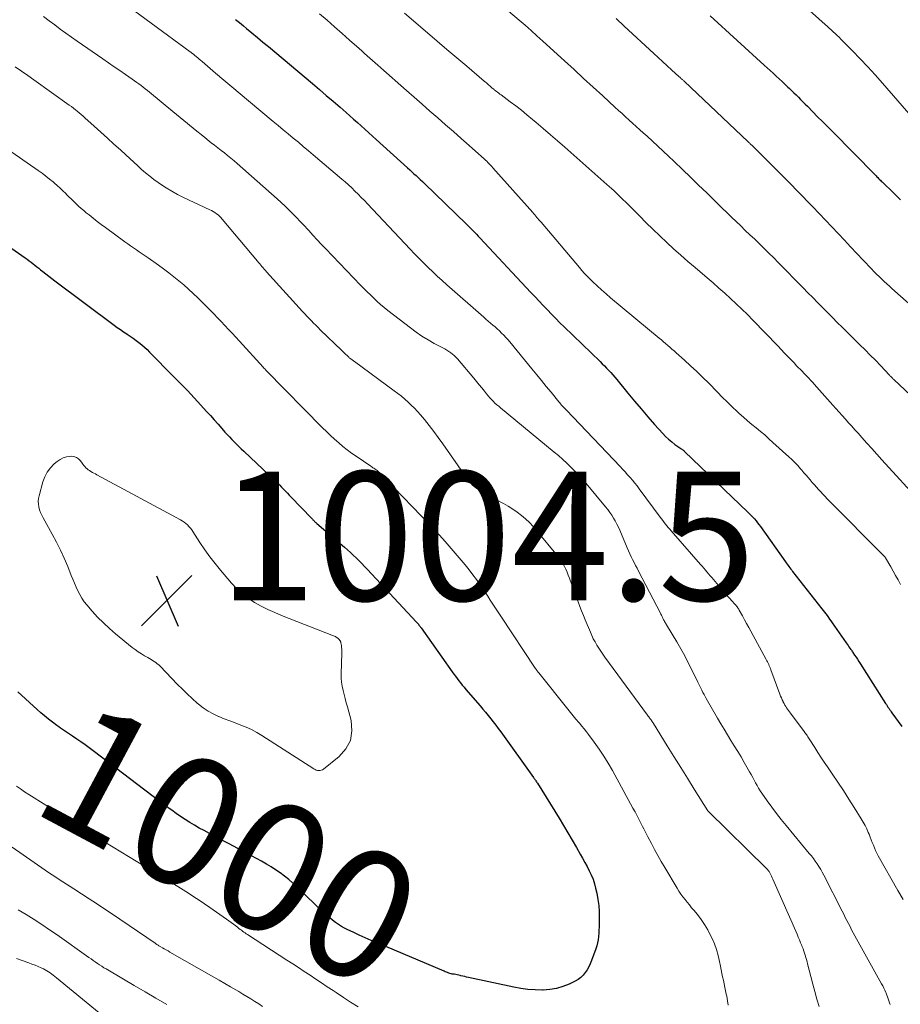
# Model space of a CAD drawing. Units: feet. Extents: x 1919993 to 1925001, y 525000 to 530000.
# Drawn here: x 1920940 to 1921077, y 527645 to 527798 of the extents above; entities that cross this region are included whole.
import ezdxf
from ezdxf.enums import TextEntityAlignment as Align

# ---------------------------------------------------------------- set-up
doc = ezdxf.new("R2010")
doc.units = ezdxf.units.FT
doc.header["$LTSCALE"] = 100
doc.header["$MEASUREMENT"] = 0
for name, color, linetype, lineweight in [('CONTOUR INDEX', 32, 'Continuous', 25), ('CONTOUR INDEX LABEL', 7, 'Continuous', 15), ('CONTOUR INTERMEDIATE', 40, 'Continuous', 15), ('SPOT ELEVATION', 7, 'Continuous', 15)]:
    doc.layers.add(name, color=color, linetype=linetype, lineweight=lineweight)
doc.styles.add('slant', font='romans.shx', dxfattribs={"oblique": 14.999978})

# ---------------------------------------------------------------- blocks, each defined once
blk = doc.blocks.new('SPOT')
at = {"layer": 'SPOT ELEVATION', "lineweight": 25}
for p, q in [((-3.95, -3.95), (3.86, 3.85)), ((-1.67, 3.81), (1.74, -3.97))]:
    blk.add_line(p, q, dxfattribs=at)

msp = doc.modelspace()

# ---------------------------------------------------------------- linework, layer by layer
at = {"layer": 'CONTOUR INDEX', "flags": 128}
for points, elevation in [([(1920973.52, 527797.74), (1920974.14, 527797.24), (1920974.76, 527796.73), (1920975.22, 527796.34), (1920976.06, 527795.64), (1920976.91, 527794.94), (1920977.75, 527794.23), (1920978.6, 527793.53), (1920985.45, 527787.78), (1920986.52, 527786.88), (1920987.59, 527785.96), (1920988.66, 527785.04), (1920989.72, 527784.12), (1920990.66, 527783.29), (1920991.25, 527782.77), (1920991.83, 527782.26), (1920992.41, 527781.74), (1920993, 527781.22), (1920993.58, 527780.7), (1920994.16, 527780.17), (1920994.74, 527779.65), (1920995.32, 527779.13), (1921000.2, 527774.72), (1921000.53, 527774.42), (1921000.86, 527774.12), (1921001.19, 527773.81), (1921001.51, 527773.51), (1921001.84, 527773.2), (1921002.16, 527772.89), (1921002.49, 527772.58), (1921002.81, 527772.27), (1921009.31, 527766), (1921009.58, 527765.73), (1921009.85, 527765.47), (1921010.11, 527765.21), (1921010.38, 527764.94), (1921010.64, 527764.68), (1921010.9, 527764.41), (1921011.16, 527764.14), (1921011.41, 527763.86), (1921019.34, 527755.37), (1921019.97, 527754.7), (1921020.61, 527754.02), (1921021.25, 527753.35), (1921021.89, 527752.68), (1921022.54, 527752.01), (1921023.19, 527751.35), (1921023.84, 527750.69), (1921024.51, 527750.04), (1921030.05, 527744.67), (1921030.39, 527744.33), (1921030.73, 527743.99), (1921031.07, 527743.65), (1921031.4, 527743.3), (1921031.72, 527742.95), (1921032.04, 527742.59), (1921032.35, 527742.22), (1921032.66, 527741.86), (1921034.36, 527739.77), (1921035.38, 527738.54), (1921036.41, 527737.32), (1921037.45, 527736.11), (1921038.51, 527734.92), (1921039.79, 527733.5), (1921040.23, 527733.04), (1921040.69, 527732.6), (1921041.18, 527732.2), (1921041.68, 527731.81), (1921042.58, 527731.17), (1921042.65, 527731.12), (1921042.72, 527731.06), (1921042.8, 527731.01), (1921042.87, 527730.96), (1921042.95, 527730.91), (1921043.02, 527730.85), (1921043.09, 527730.79), (1921043.15, 527730.73), (1921052.98, 527721.31), (1921053.25, 527721.05), (1921053.51, 527720.79), (1921053.76, 527720.51), (1921054.01, 527720.24), (1921054.25, 527719.95), (1921054.48, 527719.66), (1921054.7, 527719.37), (1921054.92, 527719.07), (1921058.8, 527713.61), (1921058.94, 527713.42), (1921059.08, 527713.23), (1921059.22, 527713.04), (1921059.36, 527712.85), (1921059.5, 527712.67), (1921059.64, 527712.48), (1921059.78, 527712.3), (1921059.93, 527712.11), (1921064.48, 527706.31), (1921064.68, 527706.05), (1921064.88, 527705.78), (1921065.08, 527705.52), (1921065.28, 527705.25), (1921065.47, 527704.97), (1921065.67, 527704.7), (1921065.86, 527704.43), (1921066.05, 527704.15), (1921068.23, 527701.03), (1921068.38, 527700.82), (1921068.53, 527700.61), (1921068.67, 527700.4), (1921068.82, 527700.19), (1921068.95, 527700), (1921069.04, 527699.88), (1921069.12, 527699.77), (1921069.2, 527699.65), (1921069.27, 527699.53), (1921069.55, 527699.12), (1921069.76, 527698.79), (1921069.97, 527698.47), (1921070.18, 527698.14), (1921070.39, 527697.81), (1921074.35, 527691.62), (1921074.47, 527691.44), (1921074.59, 527691.25), (1921074.71, 527691.07), (1921074.84, 527690.88), (1921074.96, 527690.7), (1921075.09, 527690.52), (1921075.21, 527690.34), (1921075.34, 527690.16), (1921076.86, 527688.05)], 980), ([(1921047.12, 527798.32), (1921055.5, 527790.65), (1921055.97, 527790.23), (1921056.43, 527789.8), (1921056.9, 527789.38), (1921057.36, 527788.95), (1921057.83, 527788.52), (1921058.29, 527788.09), (1921058.75, 527787.66), (1921059.2, 527787.24), (1921059.39, 527787.06), (1921059.75, 527786.72), (1921060.11, 527786.37), (1921060.46, 527786.02), (1921060.82, 527785.68), (1921061.17, 527785.33), (1921061.52, 527784.97), (1921061.87, 527784.62), (1921062.22, 527784.27), (1921063.05, 527783.43), (1921063.81, 527782.65), (1921064.58, 527781.88), (1921065.34, 527781.11), (1921066.1, 527780.33), (1921072.75, 527773.61), (1921072.88, 527773.48), (1921073.01, 527773.34), (1921073.14, 527773.21), (1921073.27, 527773.07), (1921073.4, 527772.93), (1921073.54, 527772.8), (1921073.67, 527772.67), (1921073.8, 527772.53), (1921075.61, 527770.77), (1921076.66, 527769.77)], 960), ([(1920937.75, 527762.91), (1920940.88, 527760.74), (1920941.19, 527760.53), (1920941.49, 527760.3), (1920941.79, 527760.07), (1920942.09, 527759.84), (1920942.38, 527759.6), (1920942.68, 527759.37), (1920942.97, 527759.13), (1920943.27, 527758.89), (1920943.6, 527758.63), (1920944.06, 527758.26), (1920944.53, 527757.89), (1920945, 527757.53), (1920945.47, 527757.18), (1920954.66, 527750.33), (1920955.15, 527749.97), (1920955.64, 527749.62), (1920956.13, 527749.28), (1920956.63, 527748.95), (1920956.72, 527748.89), (1920957.18, 527748.58), (1920957.63, 527748.27), (1920958.08, 527747.94), (1920958.52, 527747.61), (1920958.95, 527747.26), (1920959.37, 527746.9), (1920959.78, 527746.53), (1920960.18, 527746.14), (1920963.88, 527742.37), (1920964.96, 527741.27), (1920966.03, 527740.15), (1920967.08, 527739.03), (1920968.13, 527737.9), (1920969.01, 527736.94), (1920969.61, 527736.28), (1920970.2, 527735.62), (1920970.8, 527734.95), (1920971.38, 527734.28), (1920971.87, 527733.73), (1920972.22, 527733.34), (1920972.57, 527732.96), (1920972.93, 527732.58), (1920973.29, 527732.21), (1920973.66, 527731.84), (1920974.03, 527731.48), (1920974.4, 527731.12), (1920974.77, 527730.76), (1920979.74, 527726.07), (1920980.05, 527725.78), (1920980.36, 527725.48), (1920980.66, 527725.18), (1920980.96, 527724.87), (1920981.26, 527724.57), (1920981.56, 527724.26), (1920981.85, 527723.95), (1920982.15, 527723.64), (1920985.27, 527720.39), (1920985.35, 527720.3), (1920985.43, 527720.21), (1920985.52, 527720.13), (1920985.6, 527720.04), (1920985.64, 527719.99), (1920985.7, 527719.93), (1920985.76, 527719.87), (1920985.82, 527719.81), (1920985.88, 527719.76), (1920985.95, 527719.7), (1920986.01, 527719.64), (1920986.07, 527719.59), (1920986.14, 527719.53), (1920990.4, 527715.86), (1920990.86, 527715.46), (1920991.32, 527715.05), (1920991.77, 527714.63), (1920992.22, 527714.2), (1920992.66, 527713.77), (1920993.1, 527713.33), (1920993.52, 527712.89), (1920993.95, 527712.44), (1921001.6, 527704.21), (1921001.69, 527704.11), (1921001.78, 527704.01), (1921001.87, 527703.9), (1921001.96, 527703.79), (1921002.05, 527703.68), (1921002.13, 527703.57), (1921002.21, 527703.46), (1921002.29, 527703.35), (1921007.11, 527696.53), (1921007.36, 527696.18), (1921007.62, 527695.83), (1921007.88, 527695.49), (1921008.14, 527695.14), (1921008.41, 527694.81), (1921008.68, 527694.47), (1921008.95, 527694.14), (1921009.23, 527693.81), (1921011.44, 527691.25), (1921011.86, 527690.75), (1921012.28, 527690.26), (1921012.68, 527689.76), (1921013.09, 527689.26), (1921013.49, 527688.75), (1921013.88, 527688.24), (1921014.26, 527687.72), (1921014.65, 527687.2), (1921019.71, 527680.16), (1921019.79, 527680.05), (1921019.87, 527679.94), (1921019.95, 527679.82), (1921020.03, 527679.71), (1921020.11, 527679.6), (1921020.19, 527679.48), (1921020.26, 527679.36), (1921020.34, 527679.25), (1921023.69, 527673.84), (1921024.38, 527672.71), (1921025.06, 527671.57), (1921025.74, 527670.43), (1921026.4, 527669.28), (1921026.99, 527668.23), (1921027.35, 527667.6), (1921027.7, 527666.96), (1921028.04, 527666.32), (1921028.38, 527665.67), (1921028.69, 527665.02), (1921028.96, 527664.35), (1921029.18, 527663.66), (1921029.36, 527662.96), (1921029.54, 527662.17), (1921029.71, 527661.23), (1921029.85, 527660.29), (1921029.91, 527659.33), (1921029.93, 527658.38), (1921029.92, 527657.46), (1921029.91, 527656.96), (1921029.89, 527656.46), (1921029.86, 527655.96), (1921029.82, 527655.46), (1921029.75, 527654.97), (1921029.66, 527654.48), (1921029.54, 527654), (1921029.38, 527653.53), (1921028.74, 527651.74), (1921028.54, 527651.25), (1921028.31, 527650.78), (1921028.05, 527650.32), (1921027.76, 527649.88), (1921027.43, 527649.48), (1921027.06, 527649.11), (1921026.64, 527648.81), (1921026.19, 527648.54), (1921025.25, 527648.08), (1921024.28, 527647.69), (1921023.3, 527647.38), (1921022.28, 527647.22), (1921021.24, 527647.14), (1921021.11, 527647.14), (1921019.99, 527647.18), (1921018.87, 527647.26), (1921017.76, 527647.41), (1921016.66, 527647.61), (1921009.64, 527649.11), (1921009.35, 527649.17), (1921009.06, 527649.24), (1921008.77, 527649.3), (1921008.48, 527649.37), (1921008.37, 527649.4), (1921008.13, 527649.45), (1921007.9, 527649.5), (1921007.66, 527649.55), (1921007.42, 527649.6), (1921007.32, 527649.62), (1921007.13, 527649.65), (1921006.94, 527649.7), (1921006.75, 527649.75), (1921006.57, 527649.8), (1921006.39, 527649.86), (1921006.21, 527649.92), (1921006.03, 527649.99), (1921005.85, 527650.07), (1920995.48, 527654.46), (1920994.55, 527654.87), (1920993.61, 527655.28), (1920992.68, 527655.7), (1920991.75, 527656.13), (1920990.92, 527656.52), (1920990.42, 527656.77), (1920989.93, 527657.04), (1920989.46, 527657.34), (1920989, 527657.65), (1920988.55, 527657.99), (1920988.11, 527658.34), (1920987.69, 527658.71), (1920987.28, 527659.09), (1920983.04, 527663.15), (1920982.41, 527663.73), (1920981.77, 527664.29), (1920981.11, 527664.81), (1920980.43, 527665.33), (1920979.73, 527665.81), (1920979.02, 527666.27), (1920978.29, 527666.71), (1920977.55, 527667.13), (1920975.21, 527668.39), (1920973.87, 527669.11), (1920972.52, 527669.83), (1920971.17, 527670.54), (1920969.83, 527671.26), (1920968.63, 527671.89), (1920967.89, 527672.3), (1920967.15, 527672.72), (1920966.42, 527673.16), (1920965.7, 527673.61), (1920964.99, 527674.07), (1920964.29, 527674.55), (1920963.6, 527675.05), (1920962.92, 527675.55), (1920951.42, 527684.28), (1920950.8, 527684.74), (1920950.17, 527685.2), (1920949.53, 527685.65), (1920948.89, 527686.09), (1920948.21, 527686.55), (1920947.91, 527686.76), (1920947.6, 527686.96), (1920947.29, 527687.16), (1920946.98, 527687.36), (1920946.68, 527687.57), (1920946.37, 527687.77), (1920946.07, 527687.98), (1920945.78, 527688.2), (1920945.11, 527688.7), (1920944.5, 527689.19), (1920943.89, 527689.68), (1920943.29, 527690.19), (1920942.71, 527690.71), (1920939.72, 527693.45)], 1000)]:
    msp.add_lwpolyline(points, dxfattribs=dict(at, elevation=elevation))
at = {"layer": 'CONTOUR INTERMEDIATE', "flags": 128}
for points, elevation in [([(1921058.17, 527803.11), (1921064.97, 527796.96), (1921065.28, 527796.68), (1921065.59, 527796.4), (1921065.9, 527796.12), (1921066.21, 527795.84), (1921066.52, 527795.56), (1921066.83, 527795.27), (1921067.13, 527794.98), (1921067.42, 527794.69), (1921069.24, 527792.86), (1921070.43, 527791.64), (1921071.61, 527790.4), (1921072.75, 527789.13), (1921073.88, 527787.86), (1921078.64, 527782.36)], 956), ([(1920954.38, 527801.67), (1920966.46, 527792.73), (1920966.55, 527792.67), (1920966.64, 527792.6), (1920966.73, 527792.53), (1920966.82, 527792.47), (1920966.9, 527792.4), (1920966.99, 527792.33), (1920967.08, 527792.26), (1920967.16, 527792.19), (1920967.43, 527791.96), (1920967.65, 527791.77), (1920967.87, 527791.59), (1920968.09, 527791.4), (1920968.31, 527791.21), (1920970.4, 527789.42), (1920971.67, 527788.34), (1920972.95, 527787.26), (1920974.22, 527786.19), (1920975.51, 527785.12), (1920979.36, 527781.93), (1920980.13, 527781.28), (1920980.91, 527780.63), (1920981.69, 527779.98), (1920982.47, 527779.34), (1920983.25, 527778.69), (1920984.02, 527778.03), (1920984.8, 527777.38), (1920985.57, 527776.73), (1920989.98, 527772.98), (1920990.5, 527772.52), (1920991.02, 527772.06), (1920991.53, 527771.59), (1920992.03, 527771.11), (1920992.52, 527770.62), (1920993.01, 527770.13), (1920993.5, 527769.63), (1920993.98, 527769.13), (1921000.61, 527762.08), (1921001.29, 527761.36), (1921001.98, 527760.66), (1921002.67, 527759.96), (1921003.38, 527759.26), (1921004.09, 527758.58), (1921004.81, 527757.9), (1921005.54, 527757.24), (1921006.28, 527756.58), (1921012.01, 527751.53), (1921012.36, 527751.23), (1921012.71, 527750.92), (1921013.06, 527750.63), (1921013.42, 527750.33), (1921013.77, 527750.03), (1921014.11, 527749.72), (1921014.45, 527749.41), (1921014.78, 527749.09), (1921015.11, 527748.75), (1921015.43, 527748.41), (1921015.74, 527748.06), (1921016.04, 527747.71), (1921019.49, 527743.51), (1921020.23, 527742.61), (1921020.97, 527741.71), (1921021.71, 527740.8), (1921022.45, 527739.9), (1921023.65, 527738.43), (1921023.79, 527738.26), (1921023.93, 527738.09), (1921024.08, 527737.92), (1921024.23, 527737.75), (1921024.38, 527737.59), (1921024.53, 527737.42), (1921024.69, 527737.26), (1921024.84, 527737.1), (1921033.17, 527728.37), (1921033.56, 527727.95), (1921033.95, 527727.54), (1921034.33, 527727.11), (1921034.71, 527726.68), (1921035.08, 527726.25), (1921035.44, 527725.81), (1921035.79, 527725.36), (1921036.14, 527724.9), (1921039.39, 527720.54), (1921039.6, 527720.27), (1921039.8, 527719.99), (1921040.01, 527719.72), (1921040.22, 527719.45), (1921040.43, 527719.18), (1921040.64, 527718.91), (1921040.86, 527718.65), (1921041.08, 527718.39), (1921045.64, 527713.19), (1921045.89, 527712.9), (1921046.15, 527712.61), (1921046.4, 527712.32), (1921046.64, 527712.03), (1921046.89, 527711.74), (1921047.14, 527711.44), (1921047.39, 527711.15), (1921047.64, 527710.86), (1921049.21, 527709.01), (1921049.53, 527708.64), (1921049.85, 527708.27), (1921050.18, 527707.9), (1921050.5, 527707.54), (1921050.97, 527707.03), (1921051.07, 527706.92), (1921051.16, 527706.81), (1921051.24, 527706.7), (1921051.33, 527706.59), (1921051.41, 527706.47), (1921051.49, 527706.35), (1921051.56, 527706.23), (1921051.64, 527706.11), (1921052.15, 527705.19), (1921052.47, 527704.6), (1921052.79, 527704.02), (1921053.12, 527703.43), (1921053.44, 527702.84), (1921055.83, 527698.45), (1921055.93, 527698.25), (1921056.03, 527698.06), (1921056.12, 527697.86), (1921056.22, 527697.66), (1921056.3, 527697.46), (1921056.39, 527697.26), (1921056.47, 527697.06), (1921056.55, 527696.85), (1921057.96, 527693.05), (1921058.07, 527692.76), (1921058.19, 527692.48), (1921058.31, 527692.2), (1921058.44, 527691.92), (1921058.48, 527691.84), (1921058.6, 527691.61), (1921058.73, 527691.38), (1921058.86, 527691.16), (1921059, 527690.94), (1921059.15, 527690.73), (1921059.3, 527690.51), (1921059.45, 527690.3), (1921059.6, 527690.09), (1921061.71, 527687.27), (1921061.83, 527687.11), (1921061.95, 527686.95), (1921062.06, 527686.79), (1921062.17, 527686.63), (1921062.28, 527686.46), (1921062.39, 527686.3), (1921062.5, 527686.13), (1921062.6, 527685.97), (1921063.35, 527684.78), (1921063.83, 527684.03), (1921064.32, 527683.28), (1921064.81, 527682.53), (1921065.32, 527681.79), (1921066.07, 527680.69), (1921066.94, 527679.4), (1921067.8, 527678.1), (1921068.65, 527676.79), (1921069.49, 527675.48), (1921070.58, 527673.74), (1921070.89, 527673.22), (1921071.17, 527672.69), (1921071.43, 527672.15), (1921071.67, 527671.59), (1921071.79, 527671.32), (1921071.96, 527670.89), (1921072.12, 527670.47), (1921072.29, 527670.05), (1921072.45, 527669.63), (1921072.62, 527669.21), (1921072.8, 527668.79), (1921073, 527668.39), (1921073.22, 527667.99), (1921076.27, 527662.6), (1921077.08, 527661.21)], 984), ([(1920999.73, 527798.71), (1921003.26, 527795.68), (1921004.79, 527794.38), (1921006.31, 527793.07), (1921007.84, 527791.77), (1921009.37, 527790.47), (1921012.09, 527788.17), (1921012.26, 527788.02), (1921012.43, 527787.88), (1921012.6, 527787.73), (1921012.77, 527787.59), (1921012.99, 527787.4), (1921013.05, 527787.35), (1921013.11, 527787.3), (1921013.16, 527787.24), (1921013.22, 527787.19), (1921013.28, 527787.14), (1921013.34, 527787.09), (1921013.4, 527787.04), (1921013.46, 527786.99), (1921013.48, 527786.97), (1921013.56, 527786.91), (1921013.63, 527786.85), (1921013.7, 527786.79), (1921013.78, 527786.73), (1921013.99, 527786.57), (1921014.17, 527786.44), (1921014.35, 527786.3), (1921014.53, 527786.17), (1921014.71, 527786.03), (1921016.11, 527784.98), (1921016.98, 527784.32), (1921017.85, 527783.64), (1921018.7, 527782.95), (1921019.55, 527782.24), (1921020.12, 527781.76), (1921021.24, 527780.8), (1921022.36, 527779.84), (1921023.47, 527778.88), (1921024.58, 527777.9), (1921031.11, 527772.15), (1921031.48, 527771.82), (1921031.85, 527771.49), (1921032.22, 527771.15), (1921032.58, 527770.81), (1921032.94, 527770.47), (1921033.3, 527770.12), (1921033.65, 527769.77), (1921034.01, 527769.42), (1921036.15, 527767.26), (1921037.2, 527766.21), (1921038.25, 527765.18), (1921039.31, 527764.16), (1921040.39, 527763.15), (1921041.47, 527762.15), (1921042.57, 527761.16), (1921043.67, 527760.19), (1921044.79, 527759.23), (1921046.66, 527757.65), (1921047.58, 527756.86), (1921048.49, 527756.07), (1921049.4, 527755.26), (1921050.3, 527754.45), (1921051.19, 527753.63), (1921052.06, 527752.8), (1921052.92, 527751.95), (1921053.77, 527751.08), (1921057.61, 527747.1), (1921058.15, 527746.54), (1921058.68, 527745.98), (1921059.22, 527745.42), (1921059.75, 527744.86), (1921060.2, 527744.39), (1921060.5, 527744.06), (1921060.81, 527743.74), (1921061.13, 527743.42), (1921061.44, 527743.1), (1921061.66, 527742.87), (1921061.86, 527742.67), (1921062.06, 527742.46), (1921062.27, 527742.24), (1921062.47, 527742.03), (1921062.66, 527741.82), (1921062.86, 527741.6), (1921063.06, 527741.39), (1921063.25, 527741.17), (1921066.15, 527737.92), (1921066.64, 527737.37), (1921067.13, 527736.82), (1921067.62, 527736.27), (1921068.12, 527735.73), (1921068.61, 527735.18), (1921069.1, 527734.63), (1921069.59, 527734.08), (1921070.08, 527733.53), (1921070.66, 527732.89), (1921071.43, 527732.02), (1921072.21, 527731.15), (1921073, 527730.29), (1921073.78, 527729.42), (1921079.91, 527722.69)], 972), ([(1921015.87, 527799.02), (1921017.5, 527797.63), (1921018.42, 527796.83), (1921019.35, 527796.02), (1921020.26, 527795.2), (1921021.18, 527794.38), (1921024.53, 527791.33), (1921026.02, 527789.97), (1921027.51, 527788.6), (1921029, 527787.24), (1921030.48, 527785.87), (1921032.36, 527784.14), (1921032.91, 527783.63), (1921033.46, 527783.13), (1921034.01, 527782.63), (1921034.56, 527782.13), (1921035.11, 527781.63), (1921035.66, 527781.13), (1921036.21, 527780.63), (1921036.76, 527780.13), (1921037.34, 527779.61), (1921038.18, 527778.84), (1921039.01, 527778.07), (1921039.84, 527777.3), (1921040.66, 527776.52), (1921041.56, 527775.68), (1921042.83, 527774.47), (1921044.09, 527773.26), (1921045.35, 527772.04), (1921046.6, 527770.82), (1921049, 527768.47), (1921049.72, 527767.78), (1921050.43, 527767.08), (1921051.15, 527766.39), (1921051.87, 527765.71), (1921052.59, 527765.02), (1921053.31, 527764.33), (1921054.04, 527763.65), (1921054.76, 527762.96), (1921054.8, 527762.92), (1921055.53, 527762.22), (1921056.26, 527761.5), (1921056.99, 527760.78), (1921057.7, 527760.05), (1921061.54, 527756.12), (1921062.29, 527755.35), (1921063.05, 527754.58), (1921063.81, 527753.8), (1921064.56, 527753.03), (1921065.32, 527752.26), (1921066.09, 527751.5), (1921066.85, 527750.74), (1921067.62, 527749.98), (1921070.37, 527747.28), (1921071.18, 527746.48), (1921071.98, 527745.68), (1921072.78, 527744.86), (1921073.56, 527744.03), (1921074.94, 527742.57), (1921075.03, 527742.47), (1921075.12, 527742.38), (1921075.21, 527742.28), (1921075.3, 527742.19), (1921075.4, 527742.09), (1921075.49, 527742), (1921075.58, 527741.91), (1921075.68, 527741.82), (1921079.06, 527738.69)], 968), ([(1920943.72, 527798.18), (1920944.59, 527797.53), (1920945.45, 527796.88), (1920946.32, 527796.24), (1920947.19, 527795.6), (1920948.07, 527794.98), (1920948.96, 527794.36), (1920952.92, 527791.62), (1920953.8, 527791.01), (1920954.67, 527790.41), (1920955.55, 527789.8), (1920956.43, 527789.2), (1920957.49, 527788.46), (1920957.83, 527788.22), (1920958.17, 527787.98), (1920958.51, 527787.73), (1920958.85, 527787.48), (1920959.18, 527787.23), (1920959.51, 527786.97), (1920959.84, 527786.71), (1920960.16, 527786.45), (1920963.77, 527783.47), (1920964.92, 527782.52), (1920966.08, 527781.57), (1920967.25, 527780.63), (1920968.42, 527779.69), (1920969.75, 527778.62), (1920970.25, 527778.22), (1920970.76, 527777.82), (1920971.27, 527777.42), (1920971.77, 527777.02), (1920972.28, 527776.62), (1920972.78, 527776.22), (1920973.27, 527775.8), (1920973.76, 527775.38), (1920979.95, 527769.92), (1920980.58, 527769.36), (1920981.19, 527768.78), (1920981.8, 527768.19), (1920982.39, 527767.6), (1920982.97, 527766.99), (1920983.55, 527766.37), (1920984.13, 527765.76), (1920984.7, 527765.14), (1920984.86, 527764.97), (1920985.51, 527764.27), (1920986.16, 527763.57), (1920986.81, 527762.88), (1920987.47, 527762.19), (1920992.91, 527756.53), (1920993.41, 527756.01), (1920993.92, 527755.5), (1920994.43, 527754.99), (1920994.95, 527754.48), (1920995.47, 527753.99), (1920996.01, 527753.51), (1920996.56, 527753.04), (1920997.13, 527752.59), (1921000.63, 527749.87), (1921001.52, 527749.22), (1921002.43, 527748.6), (1921003.37, 527748.03), (1921004.33, 527747.49), (1921005.64, 527746.79), (1921005.96, 527746.62), (1921006.27, 527746.43), (1921006.58, 527746.24), (1921006.88, 527746.04), (1921007.17, 527745.82), (1921007.44, 527745.59), (1921007.7, 527745.34), (1921007.94, 527745.07), (1921010.46, 527742.08), (1921010.87, 527741.58), (1921011.29, 527741.07), (1921011.7, 527740.57), (1921012.11, 527740.06), (1921012.44, 527739.64), (1921012.69, 527739.34), (1921012.94, 527739.05), (1921013.2, 527738.77), (1921013.47, 527738.5), (1921013.75, 527738.23), (1921014.04, 527737.97), (1921014.33, 527737.72), (1921014.62, 527737.47), (1921022.96, 527730.63), (1921023.62, 527730.07), (1921024.28, 527729.49), (1921024.92, 527728.9), (1921025.54, 527728.3), (1921026.16, 527727.68), (1921026.75, 527727.05), (1921027.33, 527726.4), (1921027.9, 527725.74), (1921030.92, 527722.11), (1921031.25, 527721.7), (1921031.56, 527721.27), (1921031.86, 527720.83), (1921032.15, 527720.39), (1921032.41, 527719.93), (1921032.66, 527719.46), (1921032.9, 527718.98), (1921033.11, 527718.5), (1921034.27, 527715.77), (1921034.47, 527715.3), (1921034.67, 527714.85), (1921034.89, 527714.39), (1921035.11, 527713.94), (1921035.33, 527713.49), (1921035.56, 527713.04), (1921035.79, 527712.59), (1921036.02, 527712.14), (1921039.41, 527705.64), (1921039.5, 527705.47), (1921039.58, 527705.3), (1921039.67, 527705.13), (1921039.75, 527704.96), (1921039.81, 527704.84), (1921039.87, 527704.73), (1921039.92, 527704.61), (1921039.98, 527704.5), (1921040.05, 527704.39), (1921040.07, 527704.34), (1921040.15, 527704.2), (1921040.23, 527704.07), (1921040.3, 527703.93), (1921040.38, 527703.8), (1921041.95, 527701.19), (1921042.16, 527700.83), (1921042.37, 527700.47), (1921042.58, 527700.11), (1921042.78, 527699.75), (1921042.98, 527699.38), (1921043.18, 527699.02), (1921043.37, 527698.65), (1921043.56, 527698.28), (1921045.21, 527694.95), (1921045.37, 527694.63), (1921045.53, 527694.31), (1921045.69, 527693.98), (1921045.85, 527693.66), (1921046.02, 527693.34), (1921046.18, 527693.02), (1921046.36, 527692.7), (1921046.54, 527692.38), (1921048.27, 527689.36), (1921048.78, 527688.48), (1921049.29, 527687.62), (1921049.82, 527686.76), (1921050.35, 527685.9), (1921050.88, 527685.05), (1921051.41, 527684.19), (1921051.93, 527683.32), (1921052.43, 527682.45), (1921053.26, 527681), (1921053.5, 527680.58), (1921053.73, 527680.16), (1921053.96, 527679.74), (1921054.18, 527679.32), (1921054.41, 527678.9), (1921054.65, 527678.49), (1921054.9, 527678.09), (1921055.17, 527677.7), (1921056, 527676.51), (1921056.7, 527675.54), (1921057.42, 527674.57), (1921058.16, 527673.63), (1921058.91, 527672.7), (1921062.51, 527668.36), (1921062.83, 527667.96), (1921063.14, 527667.56), (1921063.44, 527667.15), (1921063.73, 527666.73), (1921064.01, 527666.31), (1921064.28, 527665.87), (1921064.53, 527665.43), (1921064.77, 527664.98), (1921067.61, 527659.39), (1921067.85, 527658.91), (1921068.1, 527658.43), (1921068.34, 527657.95), (1921068.58, 527657.47), (1921068.83, 527657), (1921069.08, 527656.52), (1921069.33, 527656.05), (1921069.59, 527655.58), (1921073.73, 527648.12), (1921073.91, 527647.79), (1921074.08, 527647.46), (1921074.23, 527647.12), (1921074.38, 527646.78), (1921074.43, 527646.67), (1921074.55, 527646.38), (1921074.66, 527646.09), (1921074.77, 527645.79), (1921074.87, 527645.5), (1921074.97, 527645.2), (1921075.07, 527644.91)], 988), ([(1920986.53, 527798.62), (1920987.7, 527797.6), (1920988.87, 527796.59), (1920990.03, 527795.56), (1920991.19, 527794.54), (1920992.66, 527793.23), (1920993.08, 527792.86), (1920993.5, 527792.48), (1920993.92, 527792.11), (1920994.34, 527791.74), (1920994.76, 527791.36), (1920995.18, 527790.99), (1920995.6, 527790.62), (1920996.03, 527790.25), (1921000.02, 527786.74), (1921001.23, 527785.67), (1921002.44, 527784.6), (1921003.66, 527783.53), (1921004.88, 527782.47), (1921006.09, 527781.4), (1921007.31, 527780.33), (1921008.52, 527779.26), (1921009.73, 527778.19), (1921012.13, 527776.05), (1921012.3, 527775.89), (1921012.47, 527775.73), (1921012.64, 527775.57), (1921012.8, 527775.41), (1921012.96, 527775.24), (1921013.12, 527775.07), (1921013.28, 527774.9), (1921013.44, 527774.73), (1921019.62, 527767.77), (1921019.78, 527767.58), (1921019.94, 527767.4), (1921020.1, 527767.21), (1921020.26, 527767.03), (1921020.42, 527766.84), (1921020.58, 527766.65), (1921020.74, 527766.46), (1921020.9, 527766.28), (1921026.86, 527759.23), (1921027.25, 527758.78), (1921027.65, 527758.34), (1921028.06, 527757.91), (1921028.48, 527757.49), (1921028.95, 527757.03), (1921029.62, 527756.4), (1921030.3, 527755.77), (1921030.99, 527755.16), (1921031.69, 527754.56), (1921039.22, 527748.29), (1921039.56, 527748.02), (1921039.89, 527747.74), (1921040.22, 527747.46), (1921040.55, 527747.18), (1921040.88, 527746.9), (1921041.21, 527746.61), (1921041.53, 527746.33), (1921041.86, 527746.04), (1921043.15, 527744.89), (1921044.11, 527744.01), (1921045.06, 527743.12), (1921045.99, 527742.21), (1921046.91, 527741.29), (1921048.26, 527739.91), (1921049.02, 527739.14), (1921049.78, 527738.39), (1921050.56, 527737.64), (1921051.34, 527736.91), (1921051.65, 527736.62), (1921052.29, 527736.04), (1921052.94, 527735.47), (1921053.59, 527734.91), (1921054.26, 527734.36), (1921054.93, 527733.82), (1921055.59, 527733.27), (1921056.24, 527732.7), (1921056.88, 527732.13), (1921059.33, 527729.9), (1921059.8, 527729.45), (1921060.27, 527728.99), (1921060.72, 527728.52), (1921061.16, 527728.03), (1921061.37, 527727.79), (1921061.69, 527727.42), (1921062.02, 527727.04), (1921062.34, 527726.67), (1921062.65, 527726.29), (1921062.98, 527725.91), (1921063.3, 527725.54), (1921063.62, 527725.17), (1921063.95, 527724.81), (1921064.29, 527724.45), (1921064.62, 527724.1), (1921064.97, 527723.74), (1921065.31, 527723.39), (1921074.27, 527714.3), (1921074.35, 527714.22), (1921075.14, 527712.83), (1921075.52, 527712.15), (1921075.91, 527711.47), (1921076.29, 527710.78), (1921076.67, 527710.1)], 976), ([(1921032.53, 527797.9), (1921033.8, 527796.72), (1921038.39, 527792.46), (1921039.07, 527791.82), (1921039.76, 527791.19), (1921040.45, 527790.56), (1921041.14, 527789.93), (1921042.35, 527788.84), (1921042.44, 527788.76), (1921042.53, 527788.68), (1921042.61, 527788.6), (1921042.7, 527788.52), (1921042.79, 527788.44), (1921042.87, 527788.36), (1921042.96, 527788.28), (1921043.05, 527788.2), (1921043.3, 527787.97), (1921043.51, 527787.77), (1921043.72, 527787.57), (1921043.93, 527787.37), (1921044.14, 527787.17), (1921053.02, 527778.76), (1921053.12, 527778.67), (1921053.22, 527778.58), (1921053.31, 527778.49), (1921053.41, 527778.4), (1921053.51, 527778.3), (1921053.6, 527778.21), (1921053.7, 527778.12), (1921053.79, 527778.02), (1921055.98, 527775.86), (1921057.17, 527774.68), (1921058.35, 527773.5), (1921059.52, 527772.31), (1921060.69, 527771.11), (1921063.07, 527768.66), (1921064.06, 527767.63), (1921065.04, 527766.6), (1921066.02, 527765.57), (1921066.99, 527764.53), (1921067.96, 527763.49), (1921068.93, 527762.45), (1921069.91, 527761.42), (1921070.89, 527760.38), (1921072.17, 527759.03), (1921072.55, 527758.63), (1921072.93, 527758.24), (1921073.33, 527757.86), (1921073.72, 527757.48), (1921074.12, 527757.1), (1921074.52, 527756.73), (1921074.93, 527756.36), (1921075.34, 527755.99), (1921083.79, 527748.49)], 964), ([(1920939.32, 527790.41), (1920940.3, 527789.73), (1920941.27, 527789.05), (1920942.23, 527788.36), (1920947.72, 527784.44), (1920948.04, 527784.21), (1920948.35, 527783.98), (1920948.66, 527783.74), (1920948.96, 527783.5), (1920949.26, 527783.26), (1920949.56, 527783.01), (1920949.85, 527782.75), (1920950.14, 527782.49), (1920951.59, 527781.17), (1920952.6, 527780.25), (1920953.62, 527779.33), (1920954.63, 527778.41), (1920955.64, 527777.49), (1920956.49, 527776.71), (1920957.1, 527776.15), (1920957.71, 527775.6), (1920958.33, 527775.04), (1920958.94, 527774.48), (1920959.56, 527773.94), (1920960.2, 527773.41), (1920960.85, 527772.91), (1920961.52, 527772.43), (1920961.86, 527772.2), (1920962.72, 527771.63), (1920963.6, 527771.1), (1920964.51, 527770.6), (1920965.43, 527770.14), (1920969.51, 527768.22), (1920969.79, 527768.08), (1920970.05, 527767.93), (1920970.31, 527767.77), (1920970.56, 527767.6), (1920970.8, 527767.41), (1920971.03, 527767.21), (1920971.25, 527766.99), (1920971.45, 527766.77), (1920976.91, 527760.23), (1920977.08, 527760.02), (1920977.26, 527759.81), (1920977.44, 527759.61), (1920977.61, 527759.4), (1920977.79, 527759.19), (1920977.97, 527758.99), (1920978.15, 527758.79), (1920978.33, 527758.58), (1920983.92, 527752.43), (1920984.25, 527752.07), (1920984.59, 527751.7), (1920984.93, 527751.35), (1920985.27, 527750.99), (1920985.61, 527750.64), (1920985.96, 527750.29), (1920986.31, 527749.94), (1920986.66, 527749.6), (1920990, 527746.37), (1920990.21, 527746.17), (1920990.41, 527745.98), (1920990.61, 527745.78), (1920990.81, 527745.59), (1920991.07, 527745.33), (1920991.14, 527745.26), (1920991.22, 527745.2), (1920991.29, 527745.13), (1920991.37, 527745.07), (1920991.39, 527745.06), (1920991.46, 527745.01), (1920991.53, 527744.96), (1920991.6, 527744.91), (1920991.67, 527744.86), (1920991.74, 527744.82), (1920991.81, 527744.77), (1920991.88, 527744.72), (1920991.95, 527744.67), (1920998.14, 527740.12), (1920998.69, 527739.71), (1920999.23, 527739.28), (1920999.75, 527738.83), (1921000.27, 527738.38), (1921000.77, 527737.9), (1921001.26, 527737.42), (1921001.73, 527736.91), (1921002.18, 527736.39), (1921002.8, 527735.65), (1921003.53, 527734.74), (1921004.26, 527733.82), (1921004.95, 527732.87), (1921005.64, 527731.92), (1921009.22, 527726.76), (1921009.42, 527726.5), (1921009.62, 527726.24), (1921009.83, 527725.99), (1921010.05, 527725.74), (1921010.28, 527725.51), (1921010.52, 527725.29), (1921010.78, 527725.09), (1921011.05, 527724.91), (1921011.33, 527724.73), (1921011.74, 527724.47), (1921012.17, 527724.22), (1921012.59, 527723.97), (1921013.02, 527723.74), (1921015.1, 527722.63), (1921015.82, 527722.22), (1921016.52, 527721.78), (1921017.2, 527721.3), (1921017.85, 527720.8), (1921018.48, 527720.26), (1921019.09, 527719.7), (1921019.66, 527719.1), (1921020.2, 527718.47), (1921023.47, 527714.52), (1921023.76, 527714.13), (1921024.04, 527713.73), (1921024.3, 527713.31), (1921024.53, 527712.88), (1921024.74, 527712.44), (1921024.95, 527711.99), (1921025.13, 527711.54), (1921025.31, 527711.08), (1921025.63, 527710.18), (1921025.89, 527709.48), (1921026.15, 527708.78), (1921026.41, 527708.07), (1921026.67, 527707.37), (1921026.93, 527706.67), (1921027.2, 527705.98), (1921027.48, 527705.28), (1921027.76, 527704.59), (1921028.55, 527702.69), (1921028.77, 527702.17), (1921029.01, 527701.66), (1921029.27, 527701.17), (1921029.55, 527700.68), (1921029.85, 527700.2), (1921030.15, 527699.72), (1921030.47, 527699.26), (1921030.79, 527698.8), (1921037.41, 527689.8), (1921037.5, 527689.67), (1921037.6, 527689.54), (1921037.7, 527689.41), (1921037.8, 527689.29), (1921037.97, 527689.06), (1921038.05, 527688.96), (1921038.15, 527688.8), (1921038.19, 527688.73), (1921038.23, 527688.66), (1921038.28, 527688.59), (1921038.32, 527688.52), (1921040.47, 527685.07), (1921041.52, 527683.39), (1921042.57, 527681.71), (1921043.62, 527680.02), (1921044.67, 527678.34), (1921046.76, 527674.98), (1921046.8, 527674.92), (1921055.88, 527666.03), (1921055.93, 527665.98), (1921055.99, 527665.92), (1921056.04, 527665.86), (1921056.09, 527665.8), (1921056.14, 527665.73), (1921056.18, 527665.67), (1921056.23, 527665.6), (1921056.27, 527665.54), (1921056.43, 527665.24), (1921056.55, 527665.03), (1921056.66, 527664.81), (1921056.76, 527664.59), (1921056.87, 527664.37), (1921060.63, 527655.81), (1921060.81, 527655.38), (1921060.99, 527654.95), (1921061.16, 527654.51), (1921061.33, 527654.08), (1921061.42, 527653.85), (1921061.54, 527653.53), (1921061.66, 527653.2), (1921061.77, 527652.88), (1921061.88, 527652.55), (1921061.98, 527652.22), (1921062.08, 527651.89), (1921062.17, 527651.55), (1921062.26, 527651.22), (1921062.77, 527649.25), (1921063.07, 527648.09), (1921063.38, 527646.92), (1921063.7, 527645.77), (1921064.03, 527644.61)], 992), ([(1920937.63, 527777.96), (1920942.91, 527774.3), (1920943.5, 527773.87), (1920944.08, 527773.44), (1920944.65, 527772.98), (1920945.21, 527772.52), (1920945.4, 527772.36), (1920945.86, 527771.96), (1920946.31, 527771.55), (1920946.74, 527771.14), (1920947.18, 527770.71), (1920947.3, 527770.59), (1920947.66, 527770.22), (1920948.04, 527769.85), (1920948.41, 527769.49), (1920948.79, 527769.13), (1920949.17, 527768.77), (1920949.56, 527768.43), (1920949.95, 527768.09), (1920950.36, 527767.75), (1920950.79, 527767.4), (1920951.41, 527766.9), (1920952.04, 527766.41), (1920952.68, 527765.93), (1920953.32, 527765.45), (1920956.34, 527763.23), (1920956.79, 527762.92), (1920957.23, 527762.6), (1920957.68, 527762.29), (1920958.13, 527761.98), (1920958.58, 527761.67), (1920959.03, 527761.37), (1920959.48, 527761.06), (1920959.93, 527760.74), (1920961.54, 527759.62), (1920962.35, 527759.04), (1920963.15, 527758.44), (1920963.93, 527757.83), (1920964.71, 527757.2), (1920965.46, 527756.56), (1920966.21, 527755.9), (1920966.94, 527755.22), (1920967.65, 527754.53), (1920969.55, 527752.64), (1920970.13, 527752.05), (1920970.71, 527751.46), (1920971.28, 527750.86), (1920971.85, 527750.26), (1920972.42, 527749.65), (1920972.98, 527749.05), (1920973.54, 527748.44), (1920974.1, 527747.83), (1920977.78, 527743.79), (1920977.85, 527743.73), (1920977.91, 527743.66), (1920977.97, 527743.59), (1920978.03, 527743.53), (1920978.09, 527743.46), (1920978.15, 527743.39), (1920978.21, 527743.33), (1920978.28, 527743.26), (1920987.01, 527734.4), (1920987.62, 527733.8), (1920988.24, 527733.2), (1920988.87, 527732.62), (1920989.51, 527732.05), (1920990.16, 527731.5), (1920990.83, 527730.97), (1920991.52, 527730.46), (1920992.22, 527729.96), (1920994.49, 527728.41), (1920994.65, 527728.31), (1920994.8, 527728.2), (1920994.96, 527728.1), (1920995.12, 527728), (1920995.16, 527727.98), (1920995.3, 527727.89), (1920995.43, 527727.79), (1920995.57, 527727.68), (1920995.69, 527727.57), (1920995.82, 527727.45), (1920995.94, 527727.33), (1920996.05, 527727.21), (1920996.17, 527727.08), (1920996.29, 527726.94), (1920996.41, 527726.82), (1920996.53, 527726.69), (1920996.65, 527726.56), (1921003.75, 527719.22), (1921003.87, 527719.1), (1921003.98, 527718.98), (1921004.1, 527718.86), (1921004.22, 527718.73), (1921004.33, 527718.61), (1921004.45, 527718.49), (1921004.56, 527718.36), (1921004.67, 527718.24), (1921006.02, 527716.73), (1921006.66, 527716.02), (1921007.29, 527715.3), (1921007.91, 527714.57), (1921008.53, 527713.85), (1921009.14, 527713.11), (1921009.73, 527712.36), (1921010.31, 527711.6), (1921010.87, 527710.83), (1921011.37, 527710.13), (1921011.79, 527709.52), (1921012.22, 527708.9), (1921012.63, 527708.28), (1921013.03, 527707.66), (1921013.44, 527707.03), (1921013.84, 527706.4), (1921014.25, 527705.78), (1921014.66, 527705.16), (1921020.01, 527697.1), (1921020.07, 527697), (1921020.14, 527696.91), (1921020.2, 527696.82), (1921020.27, 527696.73), (1921020.33, 527696.64), (1921020.4, 527696.55), (1921020.47, 527696.46), (1921020.54, 527696.38), (1921025.07, 527690.72), (1921025.48, 527690.21), (1921025.9, 527689.7), (1921026.32, 527689.19), (1921026.75, 527688.69), (1921026.87, 527688.55), (1921027.23, 527688.11), (1921027.59, 527687.67), (1921027.94, 527687.23), (1921028.28, 527686.78), (1921029.16, 527685.6), (1921029.91, 527684.54), (1921030.63, 527683.46), (1921031.31, 527682.35), (1921031.96, 527681.23), (1921035.16, 527675.4), (1921035.48, 527674.79), (1921035.8, 527674.19), (1921036.12, 527673.58), (1921036.43, 527672.97), (1921036.63, 527672.55), (1921036.84, 527672.15), (1921037.04, 527671.74), (1921037.25, 527671.34), (1921037.46, 527670.93), (1921038.02, 527669.87), (1921038.52, 527668.94), (1921039.03, 527668.02), (1921039.55, 527667.1), (1921040.09, 527666.19), (1921042.02, 527662.95), (1921042.3, 527662.49), (1921042.6, 527662.05), (1921042.92, 527661.61), (1921043.24, 527661.19), (1921043.58, 527660.77), (1921043.92, 527660.36), (1921044.26, 527659.94), (1921044.6, 527659.53), (1921045.15, 527658.87), (1921045.74, 527658.1), (1921046.28, 527657.31), (1921046.77, 527656.48), (1921047.21, 527655.63), (1921047.42, 527655.18), (1921047.79, 527654.32), (1921048.11, 527653.43), (1921048.37, 527652.53), (1921048.58, 527651.61), (1921048.73, 527650.84), (1921048.84, 527650.29), (1921048.95, 527649.75), (1921049.06, 527649.21), (1921049.18, 527648.67), (1921049.3, 527648.13), (1921049.41, 527647.58), (1921049.53, 527647.04), (1921049.64, 527646.5), (1921049.71, 527646.19), (1921049.83, 527645.49), (1921049.93, 527644.79)], 996), ([(1920992.51, 527644.55), (1920991.36, 527645.28), (1920990.23, 527646.02), (1920989.1, 527646.77), (1920988.63, 527647.08), (1920987.74, 527647.68), (1920986.85, 527648.28), (1920985.96, 527648.87), (1920985.07, 527649.47), (1920984.17, 527650.06), (1920983.28, 527650.65), (1920982.38, 527651.24), (1920981.48, 527651.82), (1920975.37, 527655.77), (1920975.18, 527655.9), (1920974.99, 527656.03), (1920974.8, 527656.16), (1920974.61, 527656.29), (1920974.42, 527656.43), (1920974.23, 527656.56), (1920974.04, 527656.7), (1920973.86, 527656.84), (1920973.53, 527657.1), (1920973.17, 527657.36), (1920972.82, 527657.62), (1920972.46, 527657.88), (1920972.1, 527658.14), (1920969.5, 527659.97), (1920968.69, 527660.54), (1920967.87, 527661.1), (1920967.04, 527661.64), (1920966.21, 527662.18), (1920965.37, 527662.71), (1920964.53, 527663.24), (1920963.68, 527663.76), (1920962.84, 527664.28), (1920953.33, 527670.05), (1920953.18, 527670.14), (1920953.04, 527670.24), (1920952.89, 527670.33), (1920952.75, 527670.42), (1920952.6, 527670.52), (1920952.46, 527670.62), (1920952.31, 527670.71), (1920952.17, 527670.81), (1920951.81, 527671.05), (1920951.49, 527671.27), (1920951.16, 527671.48), (1920950.83, 527671.69), (1920950.5, 527671.9), (1920948.8, 527672.94), (1920947.62, 527673.66), (1920946.44, 527674.39), (1920945.26, 527675.12), (1920944.08, 527675.85), (1920941.43, 527677.52), (1920940.79, 527677.93), (1920940.16, 527678.36), (1920939.54, 527678.81)], 996), ([(1920977.71, 527644.59), (1920977.11, 527645), (1920976.51, 527645.4), (1920975.9, 527645.79), (1920975.28, 527646.17), (1920974.66, 527646.54), (1920974.04, 527646.91), (1920973.57, 527647.18), (1920972.71, 527647.68), (1920971.84, 527648.17), (1920970.98, 527648.67), (1920970.12, 527649.16), (1920963.32, 527653.05), (1920963.03, 527653.22), (1920962.75, 527653.38), (1920962.46, 527653.55), (1920962.17, 527653.71), (1920961.8, 527653.93), (1920961.7, 527653.98), (1920961.6, 527654.04), (1920961.51, 527654.1), (1920961.41, 527654.16), (1920961.32, 527654.22), (1920961.23, 527654.28), (1920961.13, 527654.35), (1920961.04, 527654.41), (1920954.25, 527659.03), (1920953.1, 527659.81), (1920951.94, 527660.57), (1920950.78, 527661.33), (1920949.61, 527662.08), (1920948.4, 527662.85), (1920947.84, 527663.21), (1920947.28, 527663.57), (1920946.72, 527663.93), (1920946.16, 527664.29), (1920945.61, 527664.66), (1920945.06, 527665.03), (1920944.51, 527665.4), (1920943.96, 527665.78), (1920938.88, 527669.33)], 992), ([(1920962.83, 527644.9), (1920961.15, 527645.9), (1920959.48, 527646.89), (1920957.8, 527647.88), (1920956.12, 527648.87), (1920953.45, 527650.43), (1920953.1, 527650.63), (1920952.76, 527650.85), (1920952.42, 527651.07), (1920952.08, 527651.29), (1920951.75, 527651.52), (1920951.42, 527651.75), (1920951.09, 527651.98), (1920950.76, 527652.21), (1920945.82, 527655.71), (1920944.65, 527656.52), (1920943.46, 527657.32), (1920942.25, 527658.1), (1920941.04, 527658.86), (1920941.01, 527658.88), (1920939.8, 527659.61)], 988), ([(1920952.34, 527643.62), (1920945.71, 527649.08), (1920945.48, 527649.27), (1920945.24, 527649.46), (1920944.99, 527649.64), (1920944.75, 527649.82), (1920944.49, 527649.99), (1920944.24, 527650.15), (1920943.97, 527650.29), (1920943.7, 527650.43), (1920943.33, 527650.6), (1920942.87, 527650.81), (1920942.4, 527651.01), (1920941.93, 527651.2), (1920941.46, 527651.38), (1920939.55, 527652.08)], 984)]:
    msp.add_lwpolyline(points, dxfattribs=dict(at, elevation=elevation))
at = {"layer": 'CONTOUR INTERMEDIATE', "elevation": 1004, "flags": 128}
msp.add_lwpolyline([(1920965.53, 527719.76), (1920965.79, 527719.55), (1920966.04, 527719.33), (1920966.28, 527719.09), (1920966.5, 527718.84), (1920966.71, 527718.57), (1920966.9, 527718.29), (1920967.99, 527716.6), (1920968.74, 527715.48), (1920969.51, 527714.39), (1920970.33, 527713.32), (1920971.19, 527712.28), (1920972.9, 527710.27), (1920973.7, 527709.42), (1920974.55, 527708.63), (1920975.47, 527707.94), (1920976.44, 527707.3), (1920977.47, 527706.73), (1920978.51, 527706.19), (1920979.58, 527705.71), (1920980.66, 527705.26), (1920988.72, 527702.12), (1920988.86, 527702.06), (1920989, 527701.99), (1920989.14, 527701.91), (1920989.27, 527701.82), (1920989.32, 527701.79), (1920989.42, 527701.71), (1920989.51, 527701.62), (1920989.6, 527701.52), (1920989.68, 527701.41), (1920989.73, 527701.33), (1920989.77, 527701.26), (1920989.81, 527701.18), (1920989.83, 527701.11), (1920989.85, 527701.03), (1920989.92, 527700.61), (1920989.95, 527700.31), (1920989.98, 527700.02), (1920989.99, 527699.72), (1920989.99, 527699.43), (1920989.9, 527696.23), (1920989.91, 527695.57), (1920989.95, 527694.92), (1920990.05, 527694.28), (1920990.19, 527693.64), (1920990.36, 527693.01), (1920990.52, 527692.37), (1920990.69, 527691.74), (1920990.86, 527691.1), (1920991.42, 527688.96), (1920991.54, 527687.37), (1920991.33, 527685.89), (1920990.62, 527684.58), (1920989.57, 527683.37), (1920987.15, 527681.44), (1920986.98, 527681.33), (1920986.8, 527681.25), (1920986.61, 527681.22), (1920986.42, 527681.21), (1920986.21, 527681.24), (1920986.02, 527681.29), (1920985.84, 527681.37), (1920985.66, 527681.46), (1920977.58, 527686.66), (1920976.8, 527687.13), (1920976, 527687.56), (1920975.17, 527687.93), (1920974.33, 527688.27), (1920973.47, 527688.59), (1920972.61, 527688.91), (1920971.76, 527689.25), (1920970.91, 527689.59), (1920970.88, 527689.6), (1920970.05, 527689.99), (1920969.24, 527690.43), (1920968.48, 527690.95), (1920967.75, 527691.52), (1920967.57, 527691.68), (1920966.78, 527692.37), (1920966.01, 527693.09), (1920965.26, 527693.82), (1920964.52, 527694.57), (1920961.79, 527697.39), (1920961.59, 527697.59), (1920961.37, 527697.79), (1920961.14, 527697.96), (1920960.89, 527698.13), (1920960.65, 527698.28), (1920960.4, 527698.44), (1920960.15, 527698.59), (1920959.89, 527698.73), (1920959.39, 527699.02), (1920958.9, 527699.32), (1920958.41, 527699.63), (1920957.94, 527699.97), (1920957.48, 527700.32), (1920954.9, 527702.42), (1920953.93, 527703.25), (1920953, 527704.11), (1920952.11, 527705.02), (1920951.25, 527705.96), (1920950.44, 527706.9), (1920950.04, 527707.41), (1920949.67, 527707.94), (1920949.34, 527708.5), (1920949.05, 527709.08), (1920948.78, 527709.68), (1920948.52, 527710.28), (1920948.26, 527710.89), (1920948.01, 527711.49), (1920947.47, 527712.86), (1920946.92, 527714.14), (1920946.35, 527715.4), (1920945.73, 527716.65), (1920945.08, 527717.87), (1920943.64, 527720.44), (1920943.44, 527720.84), (1920943.26, 527721.25), (1920943.12, 527721.67), (1920942.99, 527722.1), (1920942.92, 527722.54), (1920942.9, 527722.98), (1920942.94, 527723.41), (1920943.03, 527723.85), (1920943.63, 527726.01), (1920943.92, 527726.79), (1920944.3, 527727.52), (1920944.8, 527728.18), (1920945.38, 527728.78), (1920945.83, 527729.17), (1920946.28, 527729.48), (1920946.75, 527729.73), (1920947.26, 527729.87), (1920947.8, 527729.95), (1920948.01, 527729.96), (1920948.43, 527729.91), (1920948.82, 527729.79), (1920949.14, 527729.56), (1920949.44, 527729.26), (1920949.69, 527728.92), (1920949.83, 527728.73), (1920949.98, 527728.54), (1920950.13, 527728.36), (1920950.3, 527728.19), (1920950.47, 527728.02), (1920950.65, 527727.87), (1920950.85, 527727.74), (1920951.05, 527727.61), (1920951.08, 527727.59), (1920951.31, 527727.47), (1920951.54, 527727.35), (1920951.77, 527727.22), (1920951.99, 527727.1), (1920964.96, 527720.12), (1920965.25, 527719.95)], close=True, dxfattribs=at)

# ---------------------------------------------------------------- block references
at = {"layer": 'SPOT ELEVATION'}
msp.add_blockref('SPOT', (1920962.89, 527707.6, 1004.51), dxfattribs=at)

# ---------------------------------------------------------------- texts
at = {"layer": 'CONTOUR INDEX LABEL', "style": 'slant', "oblique": 15}
msp.add_text('1000', height=20, rotation=331.8548, dxfattribs=at).set_placement((1920972.69, 527669.74, 1000), align=Align.MIDDLE_CENTER)
at = {"layer": 'SPOT ELEVATION', "style": 'slant', "oblique": 15}
msp.add_text('1004.5', height=20, dxfattribs=at).set_placement((1920970.89, 527707.6, 1004.51))

doc.saveas('drawing.dxf')
